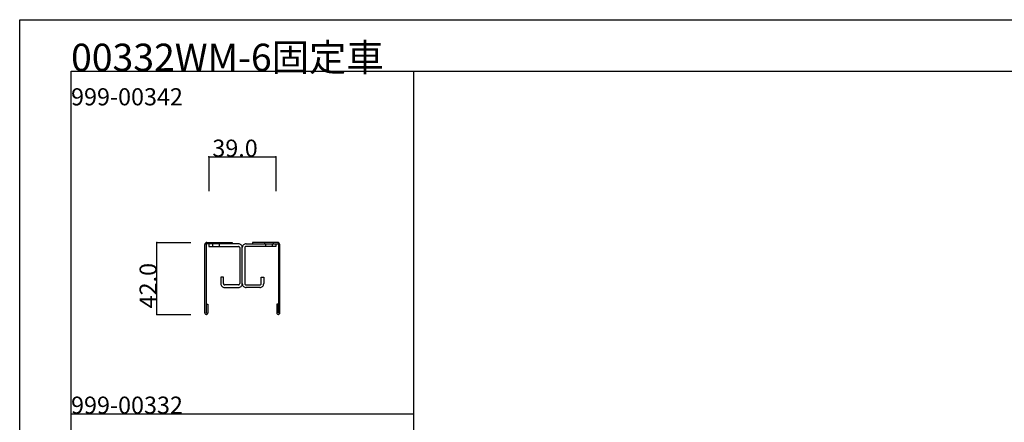
# Model space of a CAD drawing. Extents: x 0 to 1680, y -2 to 1186.
# Drawn here: x 0 to 575, y 951 to 1186 of the extents above; entities that cross this region are included whole.
import ezdxf

# ---------------------------------------------------------------- set-up
doc = ezdxf.new("R2010")
doc.units = 0
doc.header["$LTSCALE"] = 4
doc.header["$MEASUREMENT"] = 0
for name, color, linetype in [('_0-0_', 7, 'CONTINUOUS'), ('_0-1_', 7, 'CONTINUOUS'), ('_0-4_', 7, 'CONTINUOUS')]:
    doc.layers.add(name, color=color, linetype=linetype)

msp = doc.modelspace()

# ---------------------------------------------------------------- linework, layer by layer
at = {"layer": '_0-0_', "color": 7, "linetype": 'Continuous'}
for p, q in [((0, 1186), (1680, 1186)), ((0, 2), (0, 1186)), ((30, 1156), (230, 1156)), ((30, 956), (30, 1156)), ((30, 1156), (1650, 1156)), ((30, 32), (30, 1156)), ((230, 1156), (230, 956)), ((430, 1156), (630, 1156)), ((430, 1156), (630, 1156)), ((430, 1156), (630, 1156)), ((430, 1156), (630, 1156)), ((430, 1156), (630, 1156)), ((430, 1156), (630, 1156)), ((30, 956), (230, 956)), ((30, 756), (30, 956)), ((230, 956), (230, 756))]:
    msp.add_line(p, q, dxfattribs=at)
at = {"layer": '_0-1_', "color": 7, "linetype": 'Continuous'}
for p, q in [((108.1, 1014.8), (108.1, 1054.8)), ((108.9, 1054.8), (108.9, 1022.65)), ((109.3, 1056), (118.1, 1056)), ((109.3, 1056), (109.3, 1056)), ((118.1, 1055.2), (109.3, 1055.2)), ((110.5, 1055.2), (110.5, 1053.7)), ((127.5, 1055.2), (110.5, 1055.2)), ((110.5, 1053.7), (127.5, 1053.7)), ((112, 1056), (112, 1055.2)), ((112.5, 1055.2), (112.5, 1053.7)), ((116.5, 1055.2), (116.5, 1053.7)), ((117, 1056), (117, 1055.2)), ((118.1, 1056), (122.1, 1056)), ((122.1, 1055.2), (118.1, 1055.2)), ((122.1, 1055.2), (118.1, 1055.2)), ((122.1, 1056), (123, 1056)), ((122.1, 1056), (122.1, 1056)), ((123, 1055.2), (122.1, 1055.2)), ((122.1, 1055.2), (122.1, 1055.2)), ((123, 1055.2), (122.1, 1055.2)), ((122.1, 1055.2), (122.1, 1055.2)), ((123, 1056), (124.1, 1056)), ((124.1, 1055.2), (123, 1055.2)), ((124.1, 1055.2), (123, 1055.2)), ((124.1, 1056), (124.1, 1055.2)), ((127.75, 1055.2), (127.5, 1055.2)), ((127.5, 1053.7), (127.75, 1053.7)), ((128.5, 1052.95), (128.5, 1052.7)), ((128.5, 1052.7), (128.5, 1032.2)), ((130, 1052.7), (130, 1052.95)), ((130, 1052.7), (130, 1052.95)), ((130, 1052.7), (130, 1052.95)), ((130, 1052.7), (130, 1052.95)), ((130, 1032.2), (130, 1052.7)), ((130, 1032.2), (130, 1052.7)), ((130, 1032.2), (130, 1052.7)), ((130, 1032.2), (130, 1052.7)), ((131.5, 1052.95), (131.5, 1052.7)), ((131.5, 1052.95), (131.5, 1052.7)), ((131.5, 1052.7), (131.5, 1032.2)), ((131.5, 1052.7), (131.5, 1032.2)), ((132.25, 1055.2), (132.5, 1055.2)), ((132.25, 1055.2), (132.5, 1055.2)), ((132.5, 1053.7), (132.25, 1053.7)), ((132.5, 1053.7), (132.25, 1053.7)), ((132.5, 1055.2), (149.5, 1055.2)), ((132.5, 1055.2), (149.5, 1055.2)), ((149.5, 1053.7), (132.5, 1053.7)), ((149.5, 1053.7), (132.5, 1053.7)), ((137, 1056), (135.9, 1056)), ((135.9, 1056), (135.9, 1055.2)), ((135.9, 1055.2), (137, 1055.2)), ((137.9, 1056), (137, 1056)), ((137, 1055.2), (137.9, 1055.2)), ((141.9, 1056), (137.9, 1056)), ((137.9, 1056), (137.9, 1056)), ((137.9, 1055.2), (137.9, 1055.2)), ((137.9, 1055.2), (141.9, 1055.2)), ((150.7, 1056), (141.9, 1056)), ((141.9, 1055.2), (150.7, 1055.2)), ((143, 1056), (143, 1055.2)), ((143.5, 1055.2), (143.5, 1053.7)), ((143.5, 1055.2), (143.5, 1053.7)), ((147.5, 1055.2), (147.5, 1053.7)), ((147.5, 1055.2), (147.5, 1053.7)), ((148, 1056), (148, 1055.2)), ((149.5, 1055.2), (149.5, 1053.7)), ((149.5, 1055.2), (149.5, 1053.7)), ((150.7, 1056), (150.7, 1056)), ((151.1, 1054.8), (151.1, 1022.65)), ((151.9, 1014.8), (151.9, 1054.8)), ((119, 1035.7), (117.5, 1035.7)), ((117.5, 1035.7), (117.5, 1032.2)), ((119, 1032.2), (119, 1035.7)), ((141, 1032.2), (141, 1035.7)), ((141, 1035.7), (142.5, 1035.7)), ((141, 1032.2), (141, 1035.7)), ((141, 1035.7), (142.5, 1035.7)), ((142.5, 1035.7), (142.5, 1032.2)), ((142.5, 1035.7), (142.5, 1032.2)), ((117.5, 1032.2), (117.5, 1031.95)), ((119, 1031.95), (119, 1032.2)), ((120, 1031.2), (119.75, 1031.2)), ((119.75, 1029.7), (120, 1029.7)), ((123.5, 1031.2), (120, 1031.2)), ((120, 1029.7), (123.5, 1029.7)), ((124, 1031.2), (123.5, 1031.2)), ((123.5, 1029.7), (124, 1029.7)), ((125, 1031.2), (124, 1031.2)), ((124, 1029.7), (125, 1029.7)), ((127.5, 1031.2), (125, 1031.2)), ((125, 1029.7), (127.5, 1029.7)), ((127.75, 1031.2), (127.5, 1031.2)), ((127.5, 1029.7), (127.75, 1029.7)), ((128.5, 1032.2), (128.5, 1031.95)), ((130, 1031.95), (130, 1032.2)), ((130, 1031.95), (130, 1032.2)), ((130, 1031.95), (130, 1032.2)), ((130, 1031.95), (130, 1032.2)), ((131.5, 1032.2), (131.5, 1031.95)), ((131.5, 1032.2), (131.5, 1031.95)), ((132.25, 1031.2), (132.5, 1031.2)), ((132.5, 1029.7), (132.25, 1029.7)), ((132.5, 1029.7), (132.25, 1029.7)), ((132.5, 1031.2), (135, 1031.2)), ((135, 1029.7), (132.5, 1029.7)), ((135, 1029.7), (132.5, 1029.7)), ((135, 1031.2), (136, 1031.2)), ((136, 1029.7), (135, 1029.7)), ((136, 1029.7), (135, 1029.7)), ((136, 1031.2), (136.5, 1031.2)), ((136.5, 1029.7), (136, 1029.7)), ((136.5, 1029.7), (136, 1029.7)), ((136.5, 1031.2), (140, 1031.2)), ((140, 1029.7), (136.5, 1029.7)), ((140, 1029.7), (136.5, 1029.7)), ((140, 1031.2), (140.25, 1031.2)), ((140.25, 1029.7), (140, 1029.7)), ((140.25, 1029.7), (140, 1029.7)), ((141, 1031.95), (141, 1032.2)), ((141, 1031.95), (141, 1032.2)), ((142.5, 1032.2), (142.5, 1031.95)), ((142.5, 1032.2), (142.5, 1031.95)), ((108.9, 1022.65), (108.9, 1021)), ((108.9, 1021), (108.9, 1014.9)), ((109.1, 1014.9), (109.1, 1020)), ((109.1, 1020), (109.9, 1020)), ((109.9, 1020), (109.9, 1014.8)), ((150.9, 1020), (150.1, 1020)), ((150.1, 1020), (150.1, 1014.8)), ((150.9, 1014.9), (150.9, 1020)), ((151.1, 1022.65), (151.1, 1021)), ((151.1, 1021), (151.1, 1014.9)), ((109.1, 1014), (108.9, 1014)), ((108.9, 1014), (108.9, 1014)), ((150.9, 1014), (151.1, 1014)), ((151.1, 1014), (151.1, 1014))]:
    msp.add_line(p, q, dxfattribs=at)
for centre, radius, start, end in [((109.3, 1054.8), 1.2, 89.99996, 180.00004), ((109.3, 1054.8), 0.4, 89.99996, 180.00004), ((127.75, 1052.95), 2.25, 359.99996, 90.00004), ((127.75, 1052.95), 0.75, 359.99996, 90.00004), ((132.25, 1052.95), 2.25, 89.99996, 180.00004), ((132.25, 1052.95), 2.25, 89.99996, 180.00004), ((132.25, 1052.95), 0.75, 89.99996, 180.00004), ((132.25, 1052.95), 0.75, 89.99996, 180.00004), ((150.7, 1054.8), 1.2, 359.99996, 90.00004), ((150.7, 1054.8), 0.4, 359.99996, 90.00004), ((119.75, 1031.95), 2.25, 179.99996, 270.00004), ((119.75, 1031.95), 0.75, 179.99996, 270.00004), ((127.75, 1031.95), 0.75, 269.99996, 0.00004), ((127.75, 1031.95), 2.25, 269.99996, 0.00004), ((132.25, 1031.95), 2.25, 179.99996, 270.00004), ((132.25, 1031.95), 2.25, 179.99996, 270.00004), ((132.25, 1031.95), 0.75, 179.99996, 270.00004), ((132.25, 1031.95), 0.75, 179.99996, 270.00004), ((140.25, 1031.95), 0.75, 269.99996, 0.00004), ((140.25, 1031.95), 2.25, 269.99996, 0.00004), ((140.25, 1031.95), 0.75, 269.99996, 0.00004), ((140.25, 1031.95), 2.25, 269.99996, 0.00004), ((108.9, 1014.8), 0.8, 179.99996, 270.00004), ((109, 1014.9), 0.1, 179.99996, 270.00004), ((109, 1014.9), 0.1, 269.99996, 0.00004), ((109.1, 1014.8), 0.8, 269.99996, 0.00004), ((150.9, 1014.8), 0.8, 179.99996, 270.00004), ((151, 1014.9), 0.1, 179.99996, 270.00004), ((151, 1014.9), 0.1, 269.99996, 0.00004), ((151.1, 1014.8), 0.8, 269.99996, 0.00004)]:
    msp.add_arc(centre, radius, start, end, dxfattribs=at)
at = {"layer": '_0-4_', "color": 7, "linetype": 'Continuous'}
for p, q in [((110.5, 1106), (110.5, 1086)), ((149.5, 1106), (149.5, 1086)), ((80, 1056), (100, 1056)), ((80, 1014), (100, 1014))]:
    msp.add_line(p, q, dxfattribs=at)
at = {"layer": '_0-4_', "color": 132, "linetype": 'Continuous'}
for p, q in [((110.5, 1106), (149.5, 1106)), ((80, 1014), (80, 1056))]:
    msp.add_line(p, q, dxfattribs=at)
at = {"layer": '_0-4_', "color": 132}
for p in [(110.5, 1106), (149.5, 1106), (80, 1056), (80, 1014)]:
    msp.add_point(p, dxfattribs=at)

# ---------------------------------------------------------------- texts
at = {"layer": '_0-0_', "color": 7}
for s, height, p in [('00332WM-6固定車', 16, (30, 1156)), ('999-00342', 10, (30, 1136)), ('999-00332', 10, (30, 956))]:
    msp.add_text(s, height=height, dxfattribs=at).set_placement(p)
at = {"layer": '_0-4_', "color": 7}
msp.add_text('39.0', height=10, dxfattribs=at).set_placement((112.5, 1106))
msp.add_text('42.0', height=10, rotation=90, dxfattribs=at).set_placement((80, 1017.5))

doc.saveas('drawing.dxf')
